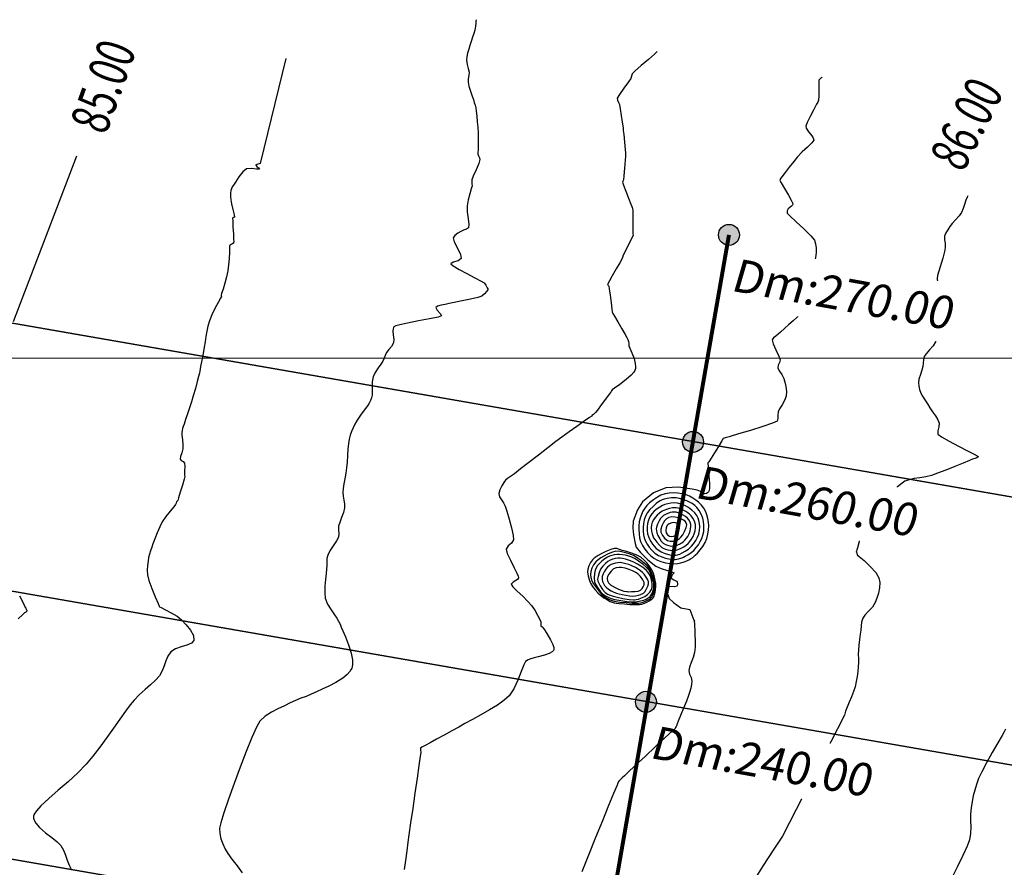
# Model space of a CAD drawing. Units: metres. Extents: x 363353 to 366434, y 7965346 to 7968420.
# Drawn here: x 364206 to 364280, y 7965761 to 7965826 of the extents above; entities that cross this region are included whole.
import ezdxf

# ---------------------------------------------------------------- set-up
doc = ezdxf.new("R2010")
doc.units = ezdxf.units.M
doc.linetypes.add('CENTER', pattern=[2, 1.25, -0.25, 0.25, -0.25])
doc.linetypes.add('HIDDEN', pattern=[9.525, 6.35, -3.175])
for name, color, linetype in [('C-TOPO-MINR', 8, 'Continuous'), ('CURVA MAYOR', 52, 'Continuous'), ('CURVA MENOR', 32, 'Continuous'), ('PT', 106, 'HIDDEN'), ('TEXTO', 7, 'Continuous')]:
    doc.layers.add(name, color=color, linetype=linetype)
doc.layers.add('grilla', color=8, linetype='Continuous', lineweight=5)
doc.styles.add('ROMAND', font='romand.shx', dxfattribs={"width": 0.8, "height": 0.15})
doc.styles.add('SIMPLEX', font='simplex.shx', dxfattribs={"width": 0.7})

msp = doc.modelspace()

# ---------------------------------------------------------------- hatches: boundary and pattern name
at = {"layer": 'TEXTO', "ltscale": 0.2}
h = msp.add_hatch(color=256, dxfattribs=at)
h.dxf.hatch_style = 1
edge = h.paths.add_edge_path()
edge.add_arc((364259.27681, 7965809.34215), 0.79397, 0, 360)
h = msp.add_hatch(color=256, dxfattribs=at)
h.dxf.hatch_style = 1
edge = h.paths.add_edge_path()
edge.add_arc((364256.55418, 7965793.66357), 0.79397, 0, 360)
h = msp.add_hatch(color=256, dxfattribs=at)
h.dxf.hatch_style = 1
edge = h.paths.add_edge_path()
edge.add_arc((364252.98805, 7965773.98357), 0.79397, 0, 360)

# ---------------------------------------------------------------- linework, layer by layer
at = {"layer": 'C-TOPO-MINR', "color": 30, "linetype": 'Continuous', "lineweight": -3, "flags": 128}
for points, elevation in [([(364255.50527, 7965787.30156), (364255.50208, 7965787.31312), (364255.48981, 7965787.34581), (364255.46274, 7965787.40442), (364255.42738, 7965787.46031), (364255.31366, 7965787.52126), (364255.14918, 7965787.57041), (364254.94043, 7965787.53213), (364254.75586, 7965787.46645), (364254.65035, 7965787.39235), (364254.56662, 7965787.29943), (364254.5301, 7965787.16632), (364254.50025, 7965786.95661), (364254.50886, 7965786.78598), (364254.61055, 7965786.62501), (364254.76654, 7965786.52022), (364254.909, 7965786.50623), (364255.08009, 7965786.53241), (364255.22784, 7965786.58806), (364255.38553, 7965786.7245), (364255.48996, 7965786.90448), (364255.51803, 7965787.13798), (364255.50527, 7965787.30156)], 87.2), ([(364253.63039, 7965782.63881), (364253.62594, 7965782.63274), (364253.61159, 7965782.58679), (364253.58189, 7965782.46051), (364253.5425, 7965782.26118), (364253.52661, 7965782.12536), (364253.57039, 7965782.20902), (364253.61083, 7965782.33601), (364253.63245, 7965782.50626), (364253.63039, 7965782.63881)], 85.4)]:
    msp.add_lwpolyline(points, close=True, dxfattribs=dict(at, elevation=elevation))
at = {"layer": 'CURVA MAYOR', "color": 134, "linetype": 'Continuous', "lineweight": -3, "flags": 128}
for points, elevation in [([(364209.85596, 7965815.2999), (364205.06049, 7965802.75623)], 85), ([(364277.37084, 7965812.30657), (364277.32516, 7965812.20914), (364277.22091, 7965811.96358), (364277.11999, 7965811.64446), (364277.02109, 7965811.33981), (364276.88319, 7965811.04126), (364276.69655, 7965810.78321), (364276.44031, 7965810.4879), (364276.18507, 7965810.20243), (364276.00142, 7965809.97387), (364275.83724, 7965809.73297), (364275.69486, 7965809.49205), (364275.60231, 7965809.23614), (364275.59569, 7965808.97127), (364275.64011, 7965808.70684), (364275.65705, 7965808.43301), (364275.61906, 7965808.18747), (364275.5497, 7965807.89058), (364275.46426, 7965807.56786), (364275.37802, 7965807.24485), (364275.27897, 7965806.91686), (364275.16666, 7965806.58349), (364275.07372, 7965806.27665), (364275.03275, 7965806.02824), (364275.05414, 7965805.75812), (364275.12144, 7965805.49851), (364275.22295, 7965805.24136), (364275.39118, 7965804.99713), (364275.65093, 7965804.68799), (364275.89286, 7965804.36743), (364276.00762, 7965804.08897), (364275.96251, 7965803.84958), (364275.83265, 7965803.6125), (364275.67045, 7965803.3806), (364275.5283, 7965803.15675), (364275.37016, 7965802.88336), (364275.21691, 7965802.62267), (364275.09174, 7965802.33848), (364275.04223, 7965802.08557), (364275.02262, 7965801.80299), (364274.99366, 7965801.51199), (364274.9161, 7965801.23381), (364274.72974, 7965800.94457), (364274.46183, 7965800.63442), (364274.20433, 7965800.34567), (364274.04918, 7965800.12059), (364273.99478, 7965799.87834), (364273.98625, 7965799.62876), (364273.96233, 7965799.37106), (364273.88663, 7965799.10854), (364273.77056, 7965798.76569), (364273.66361, 7965798.41999), (364273.61524, 7965798.14894), (364273.64135, 7965797.88087), (364273.71453, 7965797.62359), (364273.8167, 7965797.36591), (364273.93569, 7965797.13776), (364274.1075, 7965796.86126), (364274.30335, 7965796.55971), (364274.49447, 7965796.25641), (364274.69556, 7965795.94671), (364274.90953, 7965795.63), (364275.08989, 7965795.33567), (364275.19018, 7965795.09309), (364275.16709, 7965794.80353), (364275.08321, 7965794.51268), (364275.09567, 7965794.25961), (364275.36104, 7965794.06095), (364275.93729, 7965793.73317), (364276.66408, 7965793.34681), (364277.38111, 7965792.97241), (364277.83997, 7965792.72891), (364278.06331, 7965792.60268), (364278.13544, 7965792.55383), (364278.14462, 7965792.5417), (364278.14037, 7965792.52663), (364278.11332, 7965792.49887), (364278.03662, 7965792.46171), (364277.89556, 7965792.41649), (364277.71818, 7965792.35822), (364277.48382, 7965792.26057), (364277.00086, 7965792.06041), (364276.37086, 7965791.80267), (364275.69535, 7965791.53224), (364275.07589, 7965791.29405), (364274.61402, 7965791.13299), (364274.17935, 7965791.02651), (364273.73236, 7965790.95023), (364273.30139, 7965790.88189), (364272.91475, 7965790.7992), (364272.60077, 7965790.67988), (364272.28519, 7965790.47676), (364272.00559, 7965790.23332), (364271.75686, 7965789.95441), (364271.53392, 7965789.6449), (364271.37883, 7965789.308), (364271.24301, 7965788.86747), (364271.1124, 7965788.40292), (364270.97294, 7965787.99395), (364270.81061, 7965787.72016), (364270.53645, 7965787.5632), (364270.20124, 7965787.48731), (364269.86659, 7965787.41122), (364269.59414, 7965787.25364), (364269.41575, 7965786.95724), (364269.24546, 7965786.51008), (364269.10068, 7965786.03418), (364268.99881, 7965785.65159), (364268.95725, 7965785.48432), (364268.93281, 7965785.39528), (364268.91718, 7965785.31321), (364268.95001, 7965785.23874), (364268.9815, 7965785.17871), (364268.98047, 7965785.12441), (364269.13564, 7965784.99699), (364269.51144, 7965784.67428), (364269.97514, 7965784.2407), (364270.39405, 7965783.78067), (364270.63545, 7965783.37862), (364270.6957, 7965783.01006), (364270.67485, 7965782.61219), (364270.59573, 7965782.21192), (364270.48119, 7965781.83616), (364270.35405, 7965781.51182), (364270.13461, 7965781.16053), (364269.84681, 7965780.83697), (364269.57458, 7965780.55033), (364269.40188, 7965780.30986), (364269.31708, 7965780.0214), (364269.28368, 7965779.72421), (364269.25341, 7965779.4132), (364269.21135, 7965779.10461), (364269.16036, 7965778.70381), (364269.11236, 7965778.27911), (364269.07931, 7965777.89882), (364269.06975, 7965777.57561), (364269.07392, 7965777.26699), (364269.07631, 7965776.95861), (364269.06144, 7965776.63612), (364269.0275, 7965776.28376), (364268.97949, 7965775.90367), (364268.91208, 7965775.50838), (364268.81993, 7965775.1104), (364268.70422, 7965774.75818), (364268.54654, 7965774.35974), (364268.37584, 7965773.95396), (364268.22113, 7965773.57975), (364268.11137, 7965773.27602), (364268.03021, 7965772.96531), (364263.33233, 7965763.8185), (364262.62237, 7965762.7551), (364261.85935, 7965761.58323), (364261.09825, 7965760.37079)], 86), ([(364205.55471, 7965782.01834), (364205.84502, 7965781.42586), (364205.96388, 7965781.18311), (364206.02046, 7965781.06435), (364206.06449, 7965780.97276), (364206.10177, 7965780.91612), (364206.13125, 7965780.86087), (364206.08496, 7965780.81033), (364206.03236, 7965780.76468), (364205.98394, 7965780.73851), (364205.93585, 7965780.71203), (364205.8035, 7965780.5896), (364205.4529, 7965780.25603)], 85)]:
    msp.add_lwpolyline(points, dxfattribs=dict(at, elevation=elevation))
for points, elevation in [([(364255.26718, 7965786.19236), (364255.30767, 7965786.20832), (364255.38583, 7965786.24772), (364255.496, 7965786.3232), (364255.62975, 7965786.44781), (364255.77583, 7965786.62799), (364255.91335, 7965786.8862), (364256.02775, 7965787.18594), (364256.07489, 7965787.37843), (364256.03828, 7965787.52532), (364255.95592, 7965787.65491), (364255.83496, 7965787.7427), (364255.63739, 7965787.84611), (364255.42451, 7965787.9238), (364255.19302, 7965787.96825), (364254.93761, 7965787.98357), (364254.71653, 7965787.9459), (364254.54466, 7965787.84379), (364254.39964, 7965787.69532), (364254.28388, 7965787.52089), (364254.18782, 7965787.30994), (364254.12411, 7965787.06485), (364254.12848, 7965786.82548), (364254.23437, 7965786.58684), (364254.41411, 7965786.35956), (364254.61183, 7965786.20688), (364254.81981, 7965786.14494), (364255.04804, 7965786.14265), (364255.26718, 7965786.19236)], 87), ([(364252.0512, 7965781.70017), (364252.11262, 7965781.70514), (364252.23642, 7965781.72252), (364252.42066, 7965781.76476), (364252.65295, 7965781.84452), (364252.89896, 7965781.96737), (364253.10619, 7965782.11705), (364253.28455, 7965782.29439), (364253.40448, 7965782.48083), (364253.45544, 7965782.67406), (364253.45889, 7965782.87904), (364253.43333, 7965783.08809), (364253.38283, 7965783.31289), (364253.29616, 7965783.5503), (364253.16882, 7965783.77039), (364253.02294, 7965783.93039), (364252.82365, 7965784.09941), (364252.59281, 7965784.26428), (364252.35228, 7965784.41182), (364252.06743, 7965784.55001), (364251.73606, 7965784.68176), (364251.42873, 7965784.78628), (364251.21599, 7965784.84279), (364251.03102, 7965784.86533), (364250.84985, 7965784.86442), (364250.66534, 7965784.83953), (364250.47653, 7965784.79151), (364250.29104, 7965784.71902), (364250.1147, 7965784.61822), (364249.92438, 7965784.46398), (364249.72305, 7965784.25456), (364249.55562, 7965784.0212), (364249.43688, 7965783.74665), (364249.35801, 7965783.46194), (364249.32852, 7965783.27076), (364249.3529, 7965783.10994), (364249.41391, 7965782.95479), (364249.51953, 7965782.76082), (364249.69991, 7965782.48), (364249.89192, 7965782.25712), (364250.07988, 7965782.13873), (364250.28688, 7965782.05824), (364250.50802, 7965781.99071), (364250.80173, 7965781.91348), (364251.24993, 7965781.81258), (364251.71297, 7965781.72811), (364252.0512, 7965781.70017)], 85)]:
    msp.add_lwpolyline(points, close=True, dxfattribs=dict(at, elevation=elevation))
at = {"layer": 'CURVA MENOR', "color": 32, "linetype": 'Continuous', "lineweight": -3, "flags": 128}
for points, elevation in [([(364240.13123, 7965825.64025), (364240.12724, 7965825.60877), (364240.11846, 7965825.52923), (364240.10255, 7965825.37748), (364240.07397, 7965825.13985), (364240.02163, 7965824.8402), (364239.95226, 7965824.59885), (364239.85346, 7965824.31001), (364239.74613, 7965823.99972), (364239.6512, 7965823.69403), (364239.56467, 7965823.39837), (364239.48051, 7965823.10705), (364239.41658, 7965822.82943), (364239.39074, 7965822.57483), (364239.43909, 7965822.2589), (364239.53333, 7965821.95595), (364239.59393, 7965821.67331), (364239.57682, 7965821.41362), (364239.5321, 7965821.1633), (364239.52151, 7965820.90534), (364239.58659, 7965820.61736), (364239.70828, 7965820.2279), (364239.83712, 7965819.84693), (364239.92363, 7965819.58441), (364239.98879, 7965819.37334), (364240.04984, 7965819.17097), (364240.10047, 7965818.95697), (364240.13756, 7965818.70624), (364240.1795, 7965818.33653), (364240.21967, 7965817.91176), (364240.25148, 7965817.49583), (364240.27323, 7965817.0503), (364240.28766, 7965816.5656), (364240.29479, 7965816.1489), (364240.29466, 7965815.90738), (364240.2774, 7965815.75641), (364240.25453, 7965815.6121), (364240.25443, 7965815.4645), (364240.30537, 7965815.32018), (364240.378, 7965815.18342), (364240.41424, 7965815.04082), (364240.3226, 7965814.76032), (364240.12025, 7965814.27793), (364239.91298, 7965813.79494), (364239.8066, 7965813.5126), (364239.8008, 7965813.36335), (364239.81562, 7965813.21689), (364239.81683, 7965813.06541), (364239.75857, 7965812.8388), (364239.64334, 7965812.45189), (364239.52215, 7965811.99172), (364239.44603, 7965811.54532), (364239.45516, 7965811.07811), (364239.51547, 7965810.57144), (364239.56665, 7965810.13623), (364239.54835, 7965809.88343), (364239.39505, 7965809.76416), (364239.17581, 7965809.69277), (364238.95906, 7965809.60032), (364238.73678, 7965809.464), (364238.516, 7965809.30252), (364238.38767, 7965809.1092), (364238.47409, 7965808.80939), (364238.70855, 7965808.33931), (364238.93731, 7965807.86716), (364239.00663, 7965807.56112), (364238.7641, 7965807.38868), (364238.39931, 7965807.27178), (364238.20981, 7965807.14343), (364238.38778, 7965806.99119), (364238.83745, 7965806.7285), (364239.42848, 7965806.4118), (364240.03053, 7965806.09751), (364240.51324, 7965805.84208), (364240.74629, 7965805.70194), (364240.87323, 7965805.52833), (364240.97364, 7965805.33837), (364241.01543, 7965805.24625), (364241.0249, 7965805.17469), (364240.94947, 7965805.07289), (364240.77373, 7965804.8677), (364240.56888, 7965804.69512), (364240.27017, 7965804.60359), (364239.71441, 7965804.47811), (364239.05992, 7965804.34267), (364238.46504, 7965804.22125), (364238.08812, 7965804.13786), (364237.78814, 7965804.07261), (364237.47377, 7965804.00932), (364237.21652, 7965803.93523), (364237.08788, 7965803.83759), (364237.18749, 7965803.63782), (364237.41833, 7965803.39832), (364237.51646, 7965803.20413), (364237.24436, 7965803.1107), (364236.60299, 7965802.982), (364235.77047, 7965802.83067), (364234.92487, 7965802.66935), (364234.35867, 7965802.54159), (364234.05818, 7965802.45077), (364233.93836, 7965802.39413), (364233.90687, 7965802.36728), (364233.87858, 7965802.32497), (364233.84201, 7965802.22493), (364233.82706, 7965802.04492), (364233.85344, 7965801.77289), (364233.90044, 7965801.43275), (364233.88474, 7965801.15897), (364233.72612, 7965800.89143), (364233.51271, 7965800.65615), (364233.33803, 7965800.4367), (364233.2382, 7965800.21984), (364233.16097, 7965800.00186), (364233.06736, 7965799.7807), (364232.92247, 7965799.56369), (364232.7049, 7965799.26994), (364232.48204, 7965798.93265), (364232.32124, 7965798.58505), (364232.25625, 7965798.2067), (364232.24938, 7965797.80223), (364232.26084, 7965797.44241), (364232.25087, 7965797.19805), (364232.19584, 7965796.99192), (364232.12148, 7965796.79912), (364232.02807, 7965796.6059), (364231.89533, 7965796.40179), (364231.66068, 7965796.07272), (364231.38435, 7965795.68714), (364231.12659, 7965795.3135), (364230.94763, 7965795.02025), (364230.80994, 7965794.73818), (364230.69388, 7965794.46023), (364230.59697, 7965794.17537), (364230.51674, 7965793.87258), (364230.46598, 7965793.54812), (364230.42607, 7965793.11497), (364230.39103, 7965792.6264), (364230.35485, 7965792.13571), (364230.31155, 7965791.69616), (364230.25149, 7965791.2896), (364230.17868, 7965790.87783), (364230.10765, 7965790.48408), (364230.05292, 7965790.13162), (364230.02902, 7965789.84368), (364230.05437, 7965789.54421), (364230.11307, 7965789.25785), (364230.16546, 7965788.97299), (364230.17187, 7965788.67804), (364230.09023, 7965788.33006), (364229.94577, 7965787.93775), (364229.79979, 7965787.56692), (364229.71357, 7965787.28337), (364229.70778, 7965786.99808), (364229.73222, 7965786.72007), (364229.70592, 7965786.44423), (364229.56108, 7965786.16724), (364229.3106, 7965785.80071), (364229.05352, 7965785.41928), (364228.88889, 7965785.0976), (364228.83165, 7965784.8328), (364228.81498, 7965784.56849), (364228.81531, 7965784.29899), (364228.80907, 7965784.01864), (364228.77589, 7965783.69908), (364228.72211, 7965783.24842), (364228.67462, 7965782.73824), (364228.66037, 7965782.24015), (364228.70624, 7965781.82575), (364228.88542, 7965781.3766), (364229.15117, 7965780.93732), (364229.41422, 7965780.56246), (364229.58534, 7965780.30664), (364229.70832, 7965780.08055), (364229.82119, 7965779.86159), (364229.92145, 7965779.62623), (364230.0355, 7965779.36965), (364230.24195, 7965778.90395), (364230.47692, 7965778.3081), (364230.67653, 7965777.66107), (364230.76784, 7965777.15966), (364230.77498, 7965776.81958), (364230.74285, 7965776.61948), (364230.71419, 7965776.52931), (364230.67673, 7965776.44379), (364230.57731, 7965776.2789), (364230.37461, 7965776.04654), (364230.02597, 7965775.76353), (364229.51049, 7965775.45031), (364228.96648, 7965775.17889), (364228.45822, 7965774.94581), (364228.05002, 7965774.74758), (364227.64972, 7965774.55339), (364227.25431, 7965774.3932), (364226.85979, 7965774.24554), (364226.46211, 7965774.08893), (364226.05726, 7965773.90188), (364225.61155, 7965773.68999), (364225.12002, 7965773.46202), (364224.62173, 7965773.20124), (364224.15577, 7965772.89095), (364223.76118, 7965772.51443), (364223.5052, 7965772.07282), (364223.14521, 7965771.27763), (364222.71673, 7965770.23129), (364222.25525, 7965769.03624), (364221.7963, 7965767.79494), (364221.37536, 7965766.6098), (364221.02796, 7965765.58329), (364220.78959, 7965764.81782), (364220.69576, 7965764.41586), (364220.71709, 7965764.00578), (364220.80957, 7965763.60781), (364220.9503, 7965763.21442), (364221.1164, 7965762.81803), (364221.31575, 7965762.49271), (364221.64229, 7965762.06755), (364222.0311, 7965761.56794), (364222.41726, 7965761.01925)], 85.4), ([(364253.82817, 7965823.22683), (364253.82695, 7965823.22346), (364253.82093, 7965823.20687), (364253.81665, 7965823.19564), (364253.62684, 7965823.03172), (364253.17252, 7965822.63791), (364252.62519, 7965822.1594), (364252.15638, 7965821.74141), (364251.93758, 7965821.52915), (364251.89253, 7965821.36267), (364251.85572, 7965821.18888), (364251.67539, 7965820.93138), (364251.32573, 7965820.46138), (364250.98106, 7965819.98192), (364250.8157, 7965819.69601), (364250.83782, 7965819.53666), (364250.91167, 7965819.37659), (364250.97813, 7965819.20703), (364251.03359, 7965818.89681), (364251.11488, 7965818.37813), (364251.19123, 7965817.8701), (364251.23186, 7965817.59187), (364251.25375, 7965817.42218), (364251.27272, 7965817.25212), (364251.30237, 7965816.93946), (364251.35537, 7965816.36515), (364251.40667, 7965815.80278), (364251.4312, 7965815.52594), (364251.43754, 7965815.41012), (364251.44011, 7965815.29429), (364251.4178, 7965814.99926), (364251.36913, 7965814.40258), (364251.31855, 7965813.80816), (364251.29054, 7965813.51992), (364251.2444, 7965813.42301), (364251.20613, 7965813.32723), (364251.27912, 7965813.12007), (364251.4543, 7965812.66332), (364251.66424, 7965812.12555), (364251.8415, 7965811.67534), (364251.91866, 7965811.48124), (364251.95167, 7965811.42446), (364251.98225, 7965811.36722), (364251.98468, 7965811.15935), (364251.98666, 7965810.67803), (364251.98828, 7965810.10613), (364251.98962, 7965809.62647), (364251.99077, 7965809.42191), (364252.02462, 7965809.32895), (364251.91384, 7965809.10292), (364251.66671, 7965808.60598), (364251.40989, 7965808.08828), (364251.27001, 7965807.79997), (364251.20604, 7965807.62634), (364251.13944, 7965807.45411), (364251.0084, 7965807.21951), (364250.74431, 7965806.76177), (364250.44035, 7965806.23682), (364250.23109, 7965805.87325), (364250.12523, 7965805.68587), (364250.09016, 7965805.62026), (364250.08552, 7965805.609), (364250.0878, 7965805.59857), (364250.10301, 7965805.56926), (364250.13922, 7965805.51542), (364250.1754, 7965805.45682), (364250.20562, 7965805.24539), (364250.26867, 7965804.76717), (364250.3423, 7965804.20069), (364250.40428, 7965803.72448), (364250.43236, 7965803.51708), (364250.4602, 7965803.44833), (364250.49133, 7965803.38071), (364250.60135, 7965803.19298), (364250.85617, 7965802.76), (364251.16201, 7965802.23932), (364251.4251, 7965801.7885), (364251.55166, 7965801.5651), (364251.61404, 7965801.42), (364251.66109, 7965801.26977), (364251.68169, 7965801.10794), (364251.70077, 7965800.93469), (364251.77494, 7965800.75494), (364251.92621, 7965800.40846), (364252.08838, 7965799.97314), (364252.18145, 7965799.61324), (364252.20762, 7965799.36269), (364252.19635, 7965799.21423), (364252.1805, 7965799.14743), (364252.15443, 7965799.08144), (364252.06627, 7965798.93908), (364251.86104, 7965798.70746), (364251.49876, 7965798.38699), (364251.00548, 7965798.01497), (364250.59958, 7965797.736), (364250.42278, 7965797.61579), (364250.37582, 7965797.53024), (364250.33126, 7965797.44247), (364250.21028, 7965797.27578), (364249.93761, 7965796.905), (364249.60936, 7965796.46183), (364249.32165, 7965796.07799), (364249.17061, 7965795.88521), (364249.00573, 7965795.74171), (364248.90291, 7965795.66333), (364248.87902, 7965795.61862), (364248.71975, 7965795.50869), (364248.3124, 7965795.22687), (364247.75954, 7965794.8415), (364247.16372, 7965794.42092), (364246.62748, 7965794.03346), (364246.17629, 7965793.69377), (364245.55345, 7965793.21631), (364244.84306, 7965792.6675), (364244.12922, 7965792.11379), (364243.49602, 7965791.6216), (364243.02756, 7965791.25738), (364242.80794, 7965791.08756), (364242.6502, 7965790.98299), (364242.49798, 7965790.88448), (364242.36256, 7965790.76147), (364242.23249, 7965790.59246), (364242.06619, 7965790.33666), (364241.92219, 7965790.04365), (364241.85904, 7965789.76302), (364241.91117, 7965789.51618), (364242.0397, 7965789.28151), (364242.1932, 7965789.0441), (364242.32025, 7965788.78902), (364242.44245, 7965788.41427), (364242.61976, 7965787.82133), (364242.80033, 7965787.16179), (364242.9323, 7965786.58729), (364242.96383, 7965786.24943), (364242.80024, 7965786.00109), (364242.55225, 7965785.7828), (364242.40414, 7965785.53966), (364242.49077, 7965785.22632), (364242.72752, 7965784.70943), (364243.01356, 7965784.13078), (364243.2101, 7965783.71865), (364243.30479, 7965783.48683), (364243.33072, 7965783.38609), (364243.3301, 7965783.35526), (364243.31531, 7965783.31705), (364243.25733, 7965783.24784), (364243.12362, 7965783.15699), (364242.92598, 7965783.04597), (364242.79329, 7965782.89322), (364242.92118, 7965782.69788), (364243.24465, 7965782.3673), (364243.65802, 7965781.97302), (364244.05559, 7965781.58658), (364244.33167, 7965781.27954), (364244.56445, 7965780.9279), (364244.78576, 7965780.54218), (364244.95553, 7965780.21303), (364245.03366, 7965780.03112), (364245.03439, 7965779.83515), (364245.02205, 7965779.70835), (364245.08032, 7965779.68517), (364245.14174, 7965779.66267), (364245.24932, 7965779.5116), (364245.49031, 7965779.14746), (364245.76376, 7965778.68411), (364245.93806, 7965778.31852), (364246.00893, 7965778.08555), (364246.01556, 7965777.96353), (364246.00427, 7965777.91524), (364245.97643, 7965777.86235), (364245.88219, 7965777.76581), (364245.66544, 7965777.64226), (364245.2947, 7965777.51205), (364244.82622, 7965777.39371), (364244.51589, 7965777.3104), (364244.28306, 7965777.23435), (364244.0599, 7965777.16167), (364243.86824, 7965777.04194), (364243.73716, 7965776.77939), (364243.54659, 7965776.2651), (364243.29703, 7965775.62098), (364242.98898, 7965774.96896), (364242.62294, 7965774.43097), (364242.2536, 7965774.09789), (364241.74285, 7965773.73795), (364241.1404, 7965773.36648), (364240.49598, 7965772.99882), (364239.85931, 7965772.65031), (364239.2801, 7965772.33629), (364238.80808, 7965772.07211), (364238.28774, 7965771.77575), (364237.70853, 7965771.45534), (364237.1367, 7965771.14438), (364236.6385, 7965770.87636), (364236.28018, 7965770.68478), (364236.12799, 7965770.60314), (364236.01363, 7965770.54706), (364235.92064, 7965770.47884), (364235.91958, 7965770.33796), (364235.93305, 7965770.14356), (364235.8952, 7965769.85815), (364235.79811, 7965769.17105), (364235.65947, 7965768.20253), (364235.49698, 7965767.07292), (364235.32832, 7965765.90249), (364235.17119, 7965764.81156), (364235.04327, 7965763.92041), (364234.96225, 7965763.34936), (364234.87052, 7965762.68438), (364234.77113, 7965761.95513), (364234.67981, 7965761.27977)], 85.6), ([(364225.73058, 7965822.71285), (364223.77137, 7965814.73933), (364223.53287, 7965814.68343), (364223.45411, 7965814.65877), (364223.44217, 7965814.65067), (364223.44147, 7965814.63377), (364223.46328, 7965814.59244), (364223.53506, 7965814.51821), (364223.65055, 7965814.41474), (364223.71291, 7965814.31752), (364223.50881, 7965814.32319), (364223.10797, 7965814.37461), (364222.73559, 7965814.33446), (364222.47364, 7965814.10797), (364222.16679, 7965813.72767), (364221.89654, 7965813.34597), (364221.74444, 7965813.11532), (364221.66127, 7965812.97931), (364221.59216, 7965812.84241), (364221.54425, 7965812.69403), (364221.52417, 7965812.49975), (364221.52853, 7965812.25826), (364221.54943, 7965812.0086), (364221.60633, 7965811.70398), (364221.70491, 7965811.26697), (364221.79672, 7965810.8712), (364221.83331, 7965810.69032), (364221.7623, 7965810.6515), (364221.68947, 7965810.61244), (364221.69513, 7965810.41256), (364221.71814, 7965809.95254), (364221.74602, 7965809.40393), (364221.76343, 7965809.01653), (364221.76944, 7965808.81366), (364221.7686, 7965808.74075), (364221.76641, 7965808.72711), (364221.75561, 7965808.71312), (364221.71638, 7965808.68285), (364221.63843, 7965808.63886), (364221.56855, 7965808.60293), (364221.51286, 7965808.56108), (364221.46297, 7965808.51574), (364221.45631, 7965808.37542), (364221.44349, 7965808.03053), (364221.4201, 7965807.56574), (364221.38171, 7965807.06575), (364221.32392, 7965806.61523), (364221.22696, 7965806.17141), (364221.09545, 7965805.68752), (364220.96159, 7965805.24219), (364220.85755, 7965804.9141), (364220.8155, 7965804.78189), (364220.82669, 7965804.72588), (364220.83697, 7965804.67022), (364220.76402, 7965804.53851), (364220.58317, 7965804.21077), (364220.34829, 7965803.76474), (364220.11326, 7965803.27818), (364219.93194, 7965802.82883), (364219.81703, 7965802.43061), (364219.73545, 7965802.04059), (364219.67241, 7965801.65125), (364219.61314, 7965801.25506), (364219.54285, 7965800.84452), (364219.45271, 7965800.37112), (364219.35444, 7965799.84968), (364219.26412, 7965799.36761), (364219.19782, 7965799.01233), (364219.17161, 7965798.87123), (364219.15877, 7965798.78438), (364219.1169, 7965798.62799), (364219.01097, 7965798.23729), (364218.86742, 7965797.7156), (364218.71267, 7965797.16621), (364218.57316, 7965796.69243), (364218.43381, 7965796.25539), (364218.27786, 7965795.78835), (364218.12922, 7965795.35284), (364218.01181, 7965795.01037), (364217.94953, 7965794.82244), (364217.90419, 7965794.67916), (364217.86383, 7965794.54111), (364217.83831, 7965794.39525), (364217.84802, 7965794.17458), (364217.88189, 7965793.81821), (364217.91366, 7965793.43786), (364217.91708, 7965793.14523), (364217.84619, 7965792.84554), (364217.74881, 7965792.55996), (364217.71993, 7965792.36265), (364217.80552, 7965792.2566), (364217.9364, 7965792.16931), (364218.03475, 7965792.06169), (364218.05962, 7965791.79936), (364218.04764, 7965791.44092), (364218.03739, 7965791.23675), (364218.0555, 7965791.13631), (364218.06891, 7965791.03655), (364218.01371, 7965790.8355), (364217.88408, 7965790.39222), (364217.72891, 7965789.86978), (364217.59708, 7965789.4312), (364217.53749, 7965789.23955), (364217.48896, 7965789.17767), (364217.43974, 7965789.11603), (364217.40549, 7965789.022), (364217.36257, 7965788.91225), (364217.23497, 7965788.76004), (364216.95628, 7965788.42991), (364216.62765, 7965788.01326), (364216.35024, 7965787.60148), (364216.16665, 7965787.23438), (364215.9776, 7965786.78718), (364215.80217, 7965786.33174), (364215.65949, 7965785.93992), (364215.56866, 7965785.68357), (364215.47499, 7965785.42136), (364215.39312, 7965785.16763), (364215.32907, 7965784.89848), (364215.28265, 7965784.63754), (364215.2372, 7965784.30746), (364215.21396, 7965783.94655), (364215.23413, 7965783.59308), (364215.35186, 7965783.17513), (364215.57604, 7965782.56823), (364215.83056, 7965781.93406), (364216.03935, 7965781.43431), (364216.12631, 7965781.23066), (364216.14721, 7965781.18136), (364216.27989, 7965781.12018), (364216.61105, 7965780.95992), (364217.04381, 7965780.73155), (364217.4813, 7965780.46606), (364217.82665, 7965780.19442), (364218.17795, 7965779.82425), (364218.50782, 7965779.40784), (364218.73134, 7965778.99486), (364218.76364, 7965778.63502), (364218.5797, 7965778.42651), (364218.23008, 7965778.27845), (364217.7982, 7965778.14688), (364217.36749, 7965777.98788), (364217.02138, 7965777.7575), (364216.79385, 7965777.44501), (364216.63529, 7965777.08495), (364216.50368, 7965776.70129), (364216.35703, 7965776.318), (364216.15334, 7965775.95905), (364215.85514, 7965775.61807), (364215.477, 7965775.26876), (364215.05492, 7965774.90515), (364214.62488, 7965774.52128), (364214.22289, 7965774.11122), (364213.94124, 7965773.7616), (364213.57741, 7965773.26781), (364213.14809, 7965772.66523), (364212.66999, 7965771.98926), (364212.15981, 7965771.27532), (364211.63424, 7965770.5588), (364211.11, 7965769.8751), (364210.60378, 7965769.25963), (364209.96996, 7965768.59878), (364209.23936, 7965767.9321), (364208.48265, 7965767.28061), (364207.77048, 7965766.66533), (364207.17351, 7965766.10726), (364206.82637, 7965765.71614), (364206.66583, 7965765.46213), (364206.61483, 7965765.31404), (364206.60783, 7965765.24688), (364206.61294, 7965765.17079), (364206.65554, 7965765.01596), (364206.78975, 7965764.77908), (364207.07004, 7965764.4602), (364207.5193, 7965764.06869), (364207.99545, 7965763.70059), (364208.4096, 7965763.37256), (364208.67284, 7965763.10124), (364208.87661, 7965762.74226), (364209.03307, 7965762.37529), (364209.17173, 7965761.9969), (364209.32211, 7965761.60367), (364209.47804, 7965761.2536)], 85.2), ([(364280.21769, 7965771.91079), (364280.11321, 7965771.70987), (364279.95421, 7965771.42609), (364279.62989, 7965770.86348), (364279.21497, 7965770.13916), (364278.78415, 7965769.37022), (364278.41212, 7965768.67376), (364278.1736, 7965768.16688), (364278.01408, 7965767.72738), (364277.88408, 7965767.29737), (364277.77771, 7965766.86659), (364277.68908, 7965766.42481), (364277.6123, 7965765.96176), (364277.57273, 7965765.48157), (364277.57576, 7965764.99611), (364277.58544, 7965764.50668), (364277.56587, 7965764.01463), (364277.48111, 7965763.52129), (364277.30901, 7965763.05654), (364276.98617, 7965762.3377), (364276.56032, 7965761.4525), (364276.0792, 7965760.48862)], 86.2)]:
    msp.add_lwpolyline(points, dxfattribs=dict(at, elevation=elevation))
at = {"layer": 'CURVA MENOR', "color": 32, "linetype": 'Continuous', "lineweight": -3, "elevation": 85.8, "flags": 128}
msp.add_lwpolyline([(364266.32726, 7965821.27813), (364266.31221, 7965821.26588), (364266.26696, 7965821.2333), (364266.18173, 7965821.16869), (364266.09302, 7965821.06574), (364266.07605, 7965820.81676), (364266.07526, 7965820.34261), (364266.07402, 7965819.85201), (364266.05566, 7965819.55363), (364265.99469, 7965819.39004), (364265.91129, 7965819.23963), (364265.82485, 7965819.08218), (364265.67649, 7965818.79646), (364265.42956, 7965818.32001), (364265.19796, 7965817.84657), (364265.09559, 7965817.56988), (364265.1313, 7965817.42453), (364265.21296, 7965817.28548), (364265.30315, 7965817.1433), (364265.44533, 7965816.9635), (364265.61955, 7965816.74498), (364265.69334, 7965816.52828), (364265.55071, 7965816.31128), (364265.22631, 7965815.99559), (364264.82905, 7965815.62909), (364264.46787, 7965815.25967), (364264.17888, 7965814.90761), (364263.84429, 7965814.47794), (364263.52621, 7965814.0586), (364263.28677, 7965813.73753), (364263.18809, 7965813.60267), (364263.15089, 7965813.53456), (364263.12373, 7965813.4657), (364263.23022, 7965813.28303), (364263.48274, 7965812.86122), (364263.78214, 7965812.35043), (364263.98882, 7965811.97864), (364264.09136, 7965811.77174), (364264.12284, 7965811.68608), (364264.12514, 7965811.66253), (364264.11749, 7965811.63545), (364264.08471, 7965811.58376), (364264.00485, 7965811.51167), (364263.87748, 7965811.42366), (364263.76275, 7965811.32229), (364263.69083, 7965811.16025), (364263.68298, 7965810.99723), (364263.89184, 7965810.7792), (364264.37181, 7965810.33276), (364264.95322, 7965809.78989), (364265.46642, 7965809.28257), (364265.74173, 7965808.94278), (364265.83242, 7965808.65477), (364265.8679, 7965808.34279), (364265.8676, 7965808.03982), (364265.85094, 7965807.77885), (364265.80779, 7965807.48753), (364265.73215, 7965807.21143), (364265.63134, 7965806.93142), (364265.49104, 7965806.67756), (364265.29114, 7965806.37629), (364265.11347, 7965806.06936), (364265.03986, 7965805.79852), (364265.11584, 7965805.56835), (364265.27987, 7965805.34988), (364265.45319, 7965805.13452), (364265.55705, 7965804.9137), (364265.57809, 7965804.60466), (364265.52961, 7965804.29528), (364265.41571, 7965804.0066), (364265.24792, 7965803.79384), (364264.99347, 7965803.56592), (364264.69897, 7965803.3279), (364264.41102, 7965803.08483), (364264.14342, 7965802.84419), (364263.81045, 7965802.54684), (364263.47095, 7965802.24416), (364263.18375, 7965801.98756), (364263.0077, 7965801.82845), (364262.821, 7965801.68519), (364262.64274, 7965801.54665), (364262.54132, 7965801.38346), (364262.61777, 7965801.09798), (364262.82593, 7965800.63503), (364263.04353, 7965800.16793), (364263.14831, 7965799.87), (364263.10274, 7965799.66853), (364263.01194, 7965799.47338), (364262.97525, 7965799.27619), (364263.08236, 7965799.04479), (364263.27633, 7965798.76677), (364263.43656, 7965798.46338), (364263.51789, 7965798.18821), (364263.59036, 7965797.85053), (364263.62879, 7965797.48691), (364263.60799, 7965797.13389), (364263.48928, 7965796.79311), (364263.29918, 7965796.46143), (364263.11029, 7965796.16829), (364262.99521, 7965795.94312), (364262.97407, 7965795.68626), (364262.98437, 7965795.43084), (364262.92082, 7965795.22416), (364262.58406, 7965795.07442), (364261.84617, 7965794.82826), (364260.91238, 7965794.54046), (364259.98794, 7965794.26578), (364259.27809, 7965794.059), (364258.98806, 7965793.97489), (364258.91628, 7965793.94547), (364258.84849, 7965793.9109), (364258.73528, 7965793.73425), (364258.48013, 7965793.32554), (364258.17717, 7965792.83803), (364257.92053, 7965792.42499), (364257.80435, 7965792.23967), (364257.74545, 7965792.15551), (364257.67924, 7965792.08612), (364257.78222, 7965790.7728, -0.06084855), (364257.78121, 7965789.98235, -0.32342599), (364257.45786, 7965789.72683, 0.09425793), (364256.49101, 7965790.09775), (364255.44294, 7965790.22668), (364254.49249, 7965790.19786), (364253.56987, 7965789.80338), (364252.73993, 7965789.13414), (364252.34917, 7965788.50983), (364252.01264, 7965787.65496), (364251.99124, 7965787.12934), (364252.03691, 7965786.62614), (364252.1619, 7965785.97873), (364252.24954, 7965785.69109), (364252.5838, 7965785.28794), (364253.13107, 7965784.73942), (364253.72546, 7965784.25019), (364254.14044, 7965784.07125), (364254.61252, 7965783.93384), (364255.12411, 7965783.7402), (364254.93758, 7965783.56858), (364254.90897, 7965783.34019), (364255.10635, 7965783.22933), (364255.30374, 7965783.11848, -0.34225154), (364255.33865, 7965782.73684), (364255.139, 7965782.68452), (364254.72338, 7965782.7185, 0.33645278), (364254.55144, 7965782.37486), (364254.73806, 7965781.7966), (364255.06649, 7965781.49236), (364255.63468, 7965781.10659), (364256.3215, 7965780.96451), (364256.61585, 7965780.1699), (364256.65434, 7965780.08801), (364256.65081, 7965780.03015), (364256.66146, 7965779.90248), (364256.67528, 7965779.68559), (364256.68426, 7965779.48298), (364256.69903, 7965779.08765), (364256.70902, 7965778.59777), (364256.70366, 7965778.1115), (364256.67236, 7965777.72701), (364256.5694, 7965777.34081), (364256.42034, 7965776.95853), (364256.28571, 7965776.61637), (364256.22603, 7965776.35054), (364256.28696, 7965776.0769), (364256.40445, 7965775.81452), (364256.47246, 7965775.53887), (364256.45002, 7965775.29271), (364256.3832, 7965775.00445), (364256.29059, 7965774.69585), (364256.19076, 7965774.38869), (364256.05378, 7965774.02285), (364255.83945, 7965773.49588), (364255.60923, 7965772.94564), (364255.42464, 7965772.50993), (364255.34714, 7965772.3266), (364255.33244, 7965772.25698), (364255.319, 7965772.1939), (364255.29226, 7965772.15104), (364255.26449, 7965772.10854), (364255.23197, 7965772.0422), (364255.19148, 7965771.96702), (364254.98215, 7965771.76947), (364254.45143, 7965771.27277), (364253.72452, 7965770.59358), (364252.92666, 7965769.84853), (364252.18306, 7965769.15425), (364251.61894, 7965768.62738), (364251.35952, 7965768.38456), (364251.18218, 7965768.21548), (364251.01172, 7965768.05168), (364250.93312, 7965767.97494), (364250.89661, 7965767.89952), (364250.80126, 7965767.67085), (364250.54246, 7965767.04779), (364250.15838, 7965766.11861), (364249.68719, 7965764.97156), (364249.16706, 7965763.69491), (364248.63617, 7965762.37691), (364248.13268, 7965761.10583)], format="xyb", dxfattribs=at)
at = {"layer": 'CURVA MENOR', "color": 32, "linetype": 'Continuous', "lineweight": -3, "flags": 128}
for points, elevation in [([(364255.50318, 7965785.91409), (364255.53916, 7965785.92991), (364255.60737, 7965785.9638), (364255.70281, 7965786.02146), (364255.82414, 7965786.11453), (364255.93975, 7965786.22702), (364256.0637, 7965786.36961), (364256.16429, 7965786.5095), (364256.26055, 7965786.70031), (364256.32661, 7965786.90448), (364256.36397, 7965787.07398), (364256.38993, 7965787.26063), (364256.38945, 7965787.41793), (364256.33597, 7965787.59819), (364256.23848, 7965787.76136), (364256.13194, 7965787.8789), (364255.98352, 7965788.00701), (364255.81782, 7965788.12194), (364255.6342, 7965788.21816), (364255.43896, 7965788.29614), (364255.26718, 7965788.34115), (364255.12171, 7965788.35269), (364254.97901, 7965788.34241), (364254.83452, 7965788.31369), (364254.65807, 7965788.2514), (364254.46594, 7965788.16188), (364254.32321, 7965788.08084), (364254.19183, 7965787.97747), (364254.08193, 7965787.85239), (364253.98166, 7965787.67979), (364253.86084, 7965787.4293), (364253.78637, 7965787.22043), (364253.77012, 7965787.07355), (364253.77818, 7965786.92823), (364253.80874, 7965786.78278), (364253.89489, 7965786.57978), (364254.02968, 7965786.33443), (364254.1512, 7965786.15402), (364254.30203, 7965786.0049), (364254.48055, 7965785.89196), (364254.62399, 7965785.83411), (364254.78486, 7965785.79377), (364254.95254, 7965785.77887), (364255.14259, 7965785.80266), (364255.34331, 7965785.85619), (364255.50318, 7965785.91409)], 86.8), ([(364253.56074, 7965781.88838), (364253.5828, 7965781.92289), (364253.61632, 7965781.99624), (364253.64788, 7965782.1149), (364253.677, 7965782.28335), (364253.70717, 7965782.46895), (364253.73124, 7965782.70838), (364253.72825, 7965782.9548), (364253.69807, 7965783.16666), (364253.64155, 7965783.42824), (364253.55674, 7965783.70578), (364253.44173, 7965783.96548), (364253.28667, 7965784.21551), (364253.08815, 7965784.47295), (364252.85391, 7965784.71746), (364252.59168, 7965784.9287), (364252.24562, 7965785.10743), (364251.82459, 7965785.26124), (364251.43335, 7965785.38004), (364251.17665, 7965785.45373), (364250.97735, 7965785.52408), (364250.7843, 7965785.58466), (364250.58667, 7965785.60081), (364250.33349, 7965785.52266), (364249.96253, 7965785.3606), (364249.59883, 7965785.18358), (364249.36738, 7965785.06057), (364249.20875, 7965784.96425), (364249.06401, 7965784.85986), (364248.9353, 7965784.73214), (364248.79734, 7965784.54244), (364248.66006, 7965784.29107), (364248.57846, 7965784.02119), (364248.57431, 7965783.79196), (364248.61167, 7965783.52073), (364248.68555, 7965783.23653), (364248.79094, 7965782.96837), (364248.94251, 7965782.71474), (364249.1381, 7965782.467), (364249.34749, 7965782.24339), (364249.54047, 7965782.06217), (364249.80532, 7965781.86306), (364250.081, 7965781.69551), (364250.28796, 7965781.58839), (364250.43089, 7965781.53048), (364250.57347, 7965781.48759), (364250.72462, 7965781.45419), (364250.96588, 7965781.42481), (364251.35896, 7965781.38966), (364251.7642, 7965781.3596), (364252.04197, 7965781.34545), (364252.27212, 7965781.34524), (364252.49326, 7965781.35454), (364252.67127, 7965781.378), (364252.8731, 7965781.44249), (364253.0646, 7965781.53672), (364253.23374, 7965781.6348), (364253.4256, 7965781.76318), (364253.56074, 7965781.88838)], 85.6), ([(364253.58863, 7965783.24406), (364253.58161, 7965783.26856), (364253.56019, 7965783.33954), (364253.51354, 7965783.4851), (364253.43513, 7965783.70773), (364253.33448, 7965783.93675), (364253.23633, 7965784.0869), (364253.12493, 7965784.22069), (364252.99774, 7965784.34905), (364252.84399, 7965784.48863), (364252.61027, 7965784.68278), (364252.33206, 7965784.88556), (364252.04482, 7965785.051), (364251.7275, 7965785.1796), (364251.36818, 7965785.28984), (364251.01603, 7965785.36283), (364250.72018, 7965785.37967), (364250.38392, 7965785.30129), (364250.06614, 7965785.15606), (364249.79813, 7965785.00862), (364249.5738, 7965784.8829), (364249.36836, 7965784.74529), (364249.18495, 7965784.57415), (364249.02138, 7965784.35612), (364248.8884, 7965784.11018), (364248.80864, 7965783.86321), (364248.7888, 7965783.62375), (364248.81663, 7965783.38533), (364248.88626, 7965783.15227), (364249.01747, 7965782.91562), (364249.23374, 7965782.60502), (364249.46834, 7965782.30441), (364249.65455, 7965782.09775), (364249.8626, 7965781.93251), (364250.08361, 7965781.79635), (364250.27202, 7965781.70185), (364250.42629, 7965781.64465), (364250.58083, 7965781.60547), (364250.74403, 7965781.57443), (364251.02206, 7965781.54012), (364251.48225, 7965781.49465), (364251.94697, 7965781.45606), (364252.23862, 7965781.44244), (364252.42548, 7965781.4543), (364252.60386, 7965781.48076), (364252.78405, 7965781.52766), (364252.99429, 7965781.61698), (364253.19631, 7965781.72446), (364253.30058, 7965781.78662), (364253.365, 7965781.84511), (364253.42347, 7965781.90812), (364253.46405, 7965781.98224), (364253.49875, 7965782.05953), (364253.53794, 7965782.24173), (364253.60134, 7965782.55701), (364253.63713, 7965782.74414), (364253.64535, 7965782.83628), (364253.64832, 7965782.92846), (364253.62857, 7965783.06012), (364253.58863, 7965783.24406)], 85.4), ([(364253.57887, 7965782.95482), (364253.57361, 7965782.98625), (364253.55702, 7965783.06454), (364253.51853, 7965783.2125), (364253.44618, 7965783.44416), (364253.3313, 7965783.74054), (364253.20138, 7965783.98171), (364252.98848, 7965784.21459), (364252.74113, 7965784.40794), (364252.51394, 7965784.56836), (364252.32248, 7965784.70786), (364252.13252, 7965784.83228), (364251.92397, 7965784.93896), (364251.6895, 7965785.02355), (364251.4474, 7965785.08438), (364251.21599, 7965785.1227), (364250.99681, 7965785.14175), (364250.78442, 7965785.14174), (364250.58666, 7965785.11937), (364250.40786, 7965785.07491), (364250.24065, 7965785.01083), (364250.07534, 7965784.92717), (364249.87447, 7965784.79833), (364249.6497, 7965784.627), (364249.46503, 7965784.45565), (364249.33107, 7965784.29689), (364249.22027, 7965784.12883), (364249.13944, 7965783.9422), (364249.08172, 7965783.69118), (364249.05609, 7965783.37974), (364249.0931, 7965783.07325), (364249.19868, 7965782.8325), (364249.36813, 7965782.56572), (364249.55714, 7965782.32105), (364249.72139, 7965782.14667), (364249.91325, 7965782.00492), (364250.12307, 7965781.89825), (364250.35069, 7965781.81179), (364250.64307, 7965781.73605), (364251.08086, 7965781.64842), (364251.53705, 7965781.57526), (364251.88464, 7965781.54294), (364252.23806, 7965781.56341), (364252.57817, 7965781.61808), (364252.8286, 7965781.68445), (364253.00419, 7965781.75927), (364253.16435, 7965781.85382), (364253.29959, 7965781.96737), (364253.40558, 7965782.09778), (364253.48641, 7965782.24287), (364253.54531, 7965782.40184), (364253.58202, 7965782.57648), (364253.5935, 7965782.76357), (364253.57887, 7965782.95482)], 85.2), ([(364252.5926, 7965782.11007), (364252.62897, 7965782.12566), (364252.69889, 7965782.15968), (364252.79604, 7965782.21983), (364252.90899, 7965782.32284), (364253.01787, 7965782.49708), (364253.13288, 7965782.73706), (364253.1929, 7965782.91529), (364253.17858, 7965783.07455), (364253.12354, 7965783.23127), (364253.06045, 7965783.35588), (364252.96546, 7965783.50619), (364252.85354, 7965783.6513), (364252.72517, 7965783.78406), (364252.57455, 7965783.91342), (364252.40727, 7965784.03256), (364252.18958, 7965784.15334), (364251.92656, 7965784.27476), (364251.68209, 7965784.37078), (364251.4685, 7965784.44085), (364251.25897, 7965784.49435), (364251.05865, 7965784.5201), (364250.86599, 7965784.51512), (364250.68028, 7965784.48609), (364250.50801, 7965784.43635), (364250.35241, 7965784.36999), (364250.21082, 7965784.2858), (364250.08088, 7965784.17918), (364249.94873, 7965784.02284), (364249.82392, 7965783.83199), (364249.73924, 7965783.66573), (364249.67726, 7965783.46335), (364249.66732, 7965783.25597), (364249.70146, 7965783.1051), (364249.76773, 7965782.94616), (364249.85904, 7965782.7968), (364249.98834, 7965782.6524), (364250.15927, 7965782.50783), (364250.35069, 7965782.37999), (364250.54699, 7965782.28334), (364250.75041, 7965782.2118), (364250.96664, 7965782.15143), (364251.18559, 7965782.10044), (364251.46514, 7965782.04643), (364251.74461, 7965782.00417), (364251.9633, 7965781.98842), (364252.1988, 7965782.01014), (364252.42473, 7965782.05674), (364252.5926, 7965782.11007)], 84.8), ([(364251.53065, 7965782.33062), (364251.5799, 7965782.32605), (364251.69658, 7965782.32128), (364251.89887, 7965782.32357), (364252.16848, 7965782.34003), (364252.39595, 7965782.37315), (364252.57093, 7965782.44435), (364252.71147, 7965782.55983), (364252.78684, 7965782.68757), (364252.84337, 7965782.8535), (364252.85208, 7965783.01787), (364252.75141, 7965783.22255), (364252.56593, 7965783.46736), (364252.39595, 7965783.6494), (364252.26241, 7965783.75016), (364252.11859, 7965783.82892), (364251.96329, 7965783.89956), (364251.72347, 7965783.99577), (364251.40775, 7965784.1026), (364251.13732, 7965784.16098), (364250.92947, 7965784.16394), (364250.72795, 7965784.13498), (364250.54361, 7965784.06069), (364250.35207, 7965783.88311), (364250.17026, 7965783.64148), (364250.07099, 7965783.46825), (364250.0454, 7965783.31088), (364250.06798, 7965783.15227), (364250.14753, 7965783.0041), (364250.27203, 7965782.86753), (364250.42801, 7965782.75959), (364250.66353, 7965782.62701), (364250.90134, 7965782.51343), (364251.10858, 7965782.43218), (364251.31354, 7965782.37001), (364251.53065, 7965782.33062)], 84.6)]:
    msp.add_lwpolyline(points, close=True, dxfattribs=dict(at, elevation=elevation))
at = {"layer": 'grilla'}
msp.add_lwpolyline([(363945.47122, 7965800), (364710.29493, 7965800)], dxfattribs=at)
at = {"layer": 'PT', "linetype": 'HIDDEN', "lineweight": -3, "ltscale": 3, "const_width": 0.1}
for points in [[(364108.70378, 7965819.41074), (364256.48471, 7965793.70477), (364404.26564, 7965767.99879)], [(364105.27632, 7965799.70662), (364253.05725, 7965774.00064), (364400.83818, 7965748.29467)], [(364101.84886, 7965780.00249), (364249.62979, 7965754.29652), (364397.41071, 7965728.59055)]]:
    msp.add_lwpolyline(points, dxfattribs=at)
at = {"layer": 'PT', "color": 1, "linetype": 'CENTER', "lineweight": -3, "ltscale": 10, "const_width": 0.3}
msp.add_lwpolyline([(364212.65569, 7965542.16472), (364259.27681, 7965809.34215)], dxfattribs=at)
at = {"layer": 'TEXTO', "ltscale": 0.2}
for centre in [(364259.27681, 7965809.34215), (364256.55418, 7965793.66357, -85.4), (364252.98805, 7965773.98357, -85.4)]:
    msp.add_circle(centre, 0.79397, dxfattribs=at)

# ---------------------------------------------------------------- texts
at = {"layer": 'CURVA MAYOR', "color": 134, "linetype": 'Continuous', "lineweight": -3, "style": 'SIMPLEX', "width": 0.7}
for s, rotation, p in [('85.00', 70.267379, (364212.08398, 7965816.83873)), ('86.00', 63.0478211, (364276.99588, 7965813.99459, 86))]:
    msp.add_text(s, height=2.915476, rotation=rotation, dxfattribs=at).set_placement(p)

# ---------------------------------------------------------------- next in the draw order: texts
at = {"layer": 'TEXTO', "ltscale": 0.2, "char_height": 2, "attachment_point": 3, "rotation": 349.8016844, "line_spacing_factor": 1.5, "style": 'ROMAND', "bg_fill": 3, "box_fill_scale": 1.5, "bg_fill_color": 256, "bg_fill_transparency": 0}
for s, insert in [('{\\H1.25x;\\Q6;\\T0.9;Dm:270.00}', (364276.38262, 7965804.59854, -84)), ('{\\H1.25x;\\Q6;\\T0.9;Dm:260.00}', (364273.66, 7965788.91996, -169.4)), ('{\\H1.25x;\\Q6;\\T0.9;Dm:240.00}', (364270.23254, 7965769.21583, -169.4))]:
    msp.add_mtext_dynamic_manual_height_columns(s, width=12.3229444, gutter_width=8.84773, heights=[0.52713], dxfattribs=dict(at, insert=insert))

# ---------------------------------------------------------------- next in the draw order: linework, layer by layer
at = {"layer": 'CURVA MAYOR', "color": 134, "linetype": 'Continuous', "lineweight": -3, "elevation": 86, "flags": 128}
msp.add_lwpolyline([(364256.09315, 7965784.6602), (364256.14095, 7965784.68145), (364256.23297, 7965784.72626), (364256.36341, 7965784.79988), (364256.52689, 7965784.91147), (364256.72246, 7965785.07581), (364256.89595, 7965785.24785), (364257.10183, 7965785.4799), (364257.30472, 7965785.74985), (364257.46924, 7965786.03554), (364257.58666, 7965786.34078), (364257.67148, 7965786.66866), (364257.72319, 7965786.99595), (364257.74131, 7965787.29944), (364257.72575, 7965787.58534), (364257.68029, 7965787.86685), (364257.61022, 7965788.13127), (364257.5208, 7965788.36585), (364257.37379, 7965788.63483), (364257.19184, 7965788.87382), (364256.97424, 7965789.09265), (364256.77362, 7965789.25343), (364256.53793, 7965789.40909), (364256.28627, 7965789.54663), (364256.03771, 7965789.65307), (364255.71902, 7965789.74357), (364255.39931, 7965789.78989), (364255.07052, 7965789.80049), (364254.74433, 7965789.78351), (364254.4324, 7965789.73183), (364254.12655, 7965789.63105), (364253.85851, 7965789.48494), (364253.55242, 7965789.2748), (364253.2679, 7965789.05019), (364253.06459, 7965788.86067), (364252.89545, 7965788.64744), (364252.76042, 7965788.41855), (364252.64676, 7965788.16837), (364252.54982, 7965787.89561), (364252.47876, 7965787.6049), (364252.44154, 7965787.29944), (364252.4402, 7965787.02762), (364252.463, 7965786.70967), (364252.51047, 7965786.39038), (364252.58314, 7965786.11453), (364252.72072, 7965785.81322), (364252.89912, 7965785.54125), (364253.10861, 7965785.28981), (364253.33412, 7965785.06194), (364253.57678, 7965784.86795), (364253.85123, 7965784.70994), (364254.12326, 7965784.60714), (364254.46011, 7965784.51696), (364254.80717, 7965784.45326), (364255.10985, 7965784.42993), (364255.37697, 7965784.45205), (364255.64183, 7965784.50666), (364255.88652, 7965784.58047), (364256.09315, 7965784.6602)], close=True, dxfattribs=at)
at = {"layer": 'CURVA MENOR', "color": 32, "linetype": 'Continuous', "lineweight": -3, "flags": 128}
for points, elevation in [([(364255.69984, 7965784.87338), (364255.73819, 7965784.88847), (364255.8227, 7965784.92686), (364255.96398, 7965785.00158), (364256.16556, 7965785.1238), (364256.40903, 7965785.29271), (364256.60446, 7965785.45341), (364256.79572, 7965785.65669), (364256.95585, 7965785.876), (364257.09498, 7965786.11455), (364257.21373, 7965786.36036), (364257.30331, 7965786.60853), (364257.35963, 7965786.87288), (364257.3789, 7965787.1034), (364257.37718, 7965787.36354), (364257.35139, 7965787.6296), (364257.29846, 7965787.87787), (364257.17706, 7965788.18457), (364257.01556, 7965788.46582), (364256.84787, 7965788.68928), (364256.68079, 7965788.85591), (364256.49601, 7965788.99396), (364256.28979, 7965789.11197), (364256.08229, 7965789.20247), (364255.81489, 7965789.29576), (364255.52928, 7965789.37396), (364255.26716, 7965789.41919), (364254.92843, 7965789.4193), (364254.59886, 7965789.37903), (364254.36254, 7965789.32859), (364254.20918, 7965789.27583), (364254.06748, 7965789.20713), (364253.92988, 7965789.12047), (364253.7665, 7965788.99213), (364253.52893, 7965788.78373), (364253.28534, 7965788.5435), (364253.10392, 7965788.31967), (364252.96019, 7965788.0479), (364252.86276, 7965787.76192), (364252.80187, 7965787.4574), (364252.77995, 7965787.19499), (364252.78208, 7965786.90519), (364252.80687, 7965786.62489), (364252.85294, 7965786.391), (364252.94725, 7965786.14135), (364253.07696, 7965785.91346), (364253.23717, 7965785.69537), (364253.43459, 7965785.47101), (364253.67394, 7965785.25151), (364253.94736, 7965785.06565), (364254.18883, 7965784.95499), (364254.45905, 7965784.86551), (364254.72436, 7965784.80225), (364254.95114, 7965784.77025), (364255.20692, 7965784.76812), (364255.45458, 7965784.80195), (364255.69984, 7965784.87338)], 86.2), ([(364255.13703, 7965785.07541), (364255.17988, 7965785.07798), (364255.26362, 7965785.0884), (364255.38533, 7965785.11588), (364255.54312, 7965785.17078), (364255.73916, 7965785.26053), (364255.96247, 7965785.38481), (364256.20845, 7965785.55452), (364256.43484, 7965785.75906), (364256.59435, 7965785.9547), (364256.75434, 7965786.19264), (364256.89264, 7965786.4409), (364256.98707, 7965786.6675), (364257.04705, 7965786.95643), (364257.06181, 7965787.24735), (364257.04411, 7965787.49692), (364257.00226, 7965787.70379), (364256.93356, 7965787.89798), (364256.83426, 7965788.08317), (364256.67809, 7965788.28714), (364256.46067, 7965788.50693), (364256.21113, 7965788.70017), (364255.93617, 7965788.84948), (364255.6455, 7965788.9604), (364255.3728, 7965789.02488), (364255.11844, 7965789.04062), (364254.8691, 7965789.01979), (364254.63786, 7965788.97607), (364254.43062, 7965788.91645), (364254.2375, 7965788.83663), (364254.04788, 7965788.73333), (364253.83679, 7965788.59325), (364253.6148, 7965788.41383), (364253.42461, 7965788.20786), (364253.28574, 7965787.98663), (364253.18499, 7965787.75075), (364253.11598, 7965787.49691), (364253.08101, 7965787.22356), (364253.08232, 7965786.95062), (364253.11343, 7965786.70698), (364253.1718, 7965786.49907), (364253.25627, 7965786.30574), (364253.36244, 7965786.11452), (364253.48173, 7965785.92863), (364253.61524, 7965785.75829), (364253.77303, 7965785.60153), (364253.95393, 7965785.46323), (364254.15119, 7965785.34714), (364254.36652, 7965785.24957), (364254.61823, 7965785.16281), (364254.89122, 7965785.09702), (364255.13703, 7965785.07541)], 86.4), ([(364255.22785, 7965785.45882), (364255.26878, 7965785.46662), (364255.35342, 7965785.48807), (364255.48442, 7965785.53266), (364255.65841, 7965785.60905), (364255.85716, 7965785.71835), (364256.02697, 7965785.83395), (364256.17806, 7965785.96333), (364256.31596, 7965786.11454), (364256.44287, 7965786.29159), (364256.55301, 7965786.49041), (364256.63995, 7965786.70699), (364256.70573, 7965786.93789), (364256.74352, 7965787.17736), (364256.73352, 7965787.41793), (364256.65773, 7965787.65678), (364256.53761, 7965787.87802), (364256.41256, 7965788.05465), (364256.29207, 7965788.18674), (364256.15786, 7965788.29835), (364256.00763, 7965788.39847), (364255.81865, 7965788.49725), (364255.60607, 7965788.58513), (364255.4245, 7965788.64151), (364255.27999, 7965788.66684), (364255.13791, 7965788.67487), (364254.99185, 7965788.66495), (364254.7686, 7965788.61933), (364254.47067, 7965788.53097), (364254.20521, 7965788.41528), (364254.00348, 7965788.27299), (364253.82786, 7965788.10599), (364253.6822, 7965787.93138), (364253.5625, 7965787.75741), (364253.46792, 7965787.57569), (364253.407, 7965787.37843), (364253.39164, 7965787.14804), (364253.4142, 7965786.90686), (364253.4539, 7965786.70699), (364253.5034, 7965786.55348), (364253.56966, 7965786.41134), (364253.65341, 7965786.27252), (364253.80476, 7965786.0781), (364254.01464, 7965785.84525), (364254.19498, 7965785.68007), (364254.33394, 7965785.5977), (364254.48051, 7965785.538), (364254.63787, 7965785.4942), (364254.81878, 7965785.46059), (364255.0216, 7965785.44453), (364255.22785, 7965785.45882)], 86.6)]:
    msp.add_lwpolyline(points, close=True, dxfattribs=dict(at, elevation=elevation))

doc.saveas('drawing.dxf')
